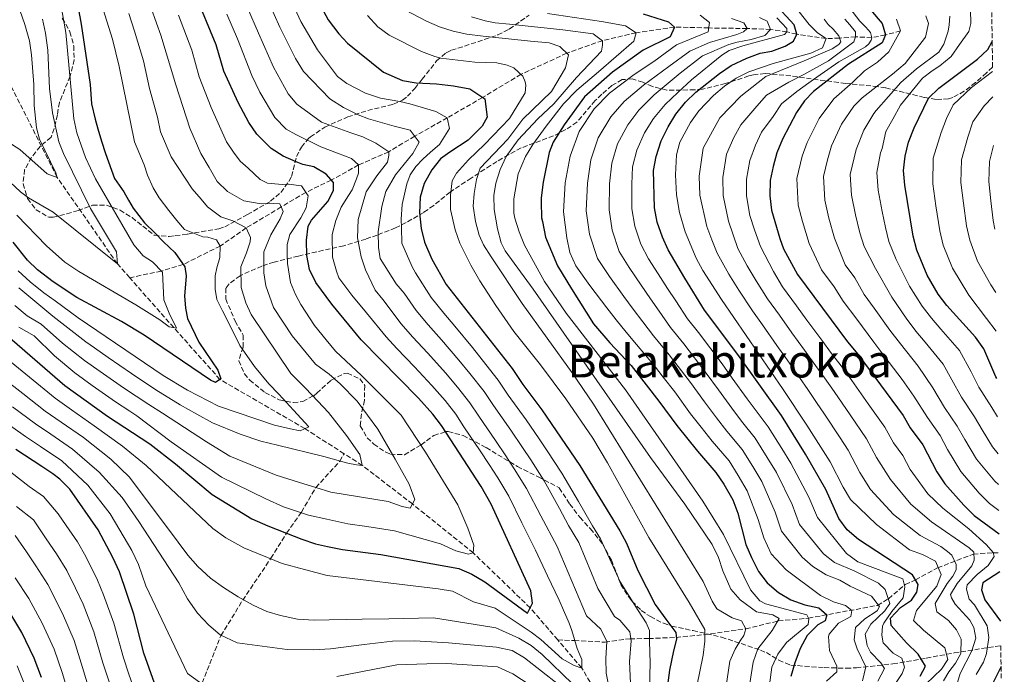
# Model space of a CAD drawing. Units: metres. Extents: x 593109 to 596528, y 4779964 to 4782325.
# Drawn here: x 596175 to 596521, y 4780613 to 4780843 of the extents above; entities that cross this region are included whole.
import ezdxf
from ezdxf.enums import TextEntityAlignment as Align

# ---------------------------------------------------------------- set-up
doc = ezdxf.new("R2010")
doc.units = ezdxf.units.M
doc.header["$MEASUREMENT"] = 0
doc.linetypes.add('DGN Style 3', pattern=[2.435891, 1.739922, -0.695969])
for name, color, linetype, lineweight in [('Barranco lineal', 142, 'DGN Style 3', 13), ('Curva de nivel directora', 30, 'Continuous', 30), ('Curva de nivel intermedia', 30, 'Continuous', 0), ('Texto de Área (paraje) menor', 7, 'Continuous', 0), ('Zona arbolada', 92, 'DGN Style 3', 0)]:
    doc.layers.add(name, color=color, linetype=linetype, lineweight=lineweight)
doc.styles.add('Style-Arial', font='arial.ttf')

msp = doc.modelspace()

# ---------------------------------------------------------------- linework, layer by layer
at = {"layer": 'Barranco lineal', "color": 142, "linetype": 'DGN Style 3', "lineweight": 13}
for points in [[(596213.21, 4780752.42, 416.09), (596208.89, 4780757.32, 415), (596187.72, 4780787.68, 410), (596171.68, 4780819.43, 405), (596158.85, 4780848.13, 401.01), (596153.61, 4780860.98, 400), (596127.55, 4780871.56, 395), (596091.36, 4780883.85, 390), (596061.36, 4780902.26, 385), (596024.81, 4780915.01, 380), (595999.8, 4780913.88, 375.39), (595997.69, 4780913.79, 375), (595968.13, 4780894.93, 370), (595937.68, 4780856.61, 365.35)], [(596484.16, 4780839.16, 555), (596478.78, 4780837.72, 550), (596474.01, 4780836.78, 545), (596468.34, 4780837.09, 540), (596462.69, 4780836.61, 535), (596457.96, 4780836.46, 530), (596447.62, 4780837.99, 525), (596444.21, 4780838.83, 520), (596438.47, 4780839.66, 515), (596430.24, 4780840, 510), (596416.73, 4780840.18, 505), (596404.7, 4780840.52, 500), (596391.2, 4780838.53, 495), (596379.35, 4780835.72, 490), (596366.83, 4780831.31, 485), (596350.74, 4780823.9, 480), (596337.24, 4780815.8, 475), (596324.84, 4780808.59, 470), (596313.37, 4780802.18, 465), (596304.28, 4780796.71, 460), (596293.65, 4780792.04, 455), (596284.03, 4780786.73, 450), (596275.12, 4780782.4, 445), (596266.48, 4780777.29, 440), (596254.14, 4780769.92, 435), (596245.02, 4780763.56, 430), (596232, 4780757.07, 425), (596224.37, 4780754.75, 420), (596213.21, 4780752.42, 416.09)], [(596288.53, 4780690.58, 433.41), (596274.75, 4780699.41, 430), (596244.93, 4780716.65, 425), (596228.7, 4780734.87, 420), (596213.21, 4780752.42, 416.09)], [(596238.68, 4780609.98, 470), (596245.24, 4780626.61, 465), (596252.93, 4780639.07, 460), (596262.81, 4780653.81, 455), (596268.35, 4780662.6, 450), (596273.59, 4780670.05, 445), (596278.63, 4780678.71, 440), (596287.1, 4780687.96, 434.89), (596288.53, 4780690.58, 433.41)], [(596363.64, 4780625.13, 452.66), (596353.97, 4780636.42, 450), (596333.98, 4780655.68, 445), (596312.58, 4780672.9, 440), (596294.96, 4780686.47, 435), (596288.53, 4780690.58, 433.41)], [(596363.64, 4780625.13, 452.66), (596369.42, 4780624.89, 455.4), (596380.27, 4780624.33, 459.5), (596389, 4780625.54, 464.97), (596395.59, 4780625.6, 470.2), (596405.21, 4780626.01, 474.76), (596414.93, 4780626.95, 480.23), (596429.68, 4780629.01, 485), (596441.19, 4780631.79, 490), (596451.72, 4780632.77, 495), (596476.03, 4780637.27, 510.12), (596479.84, 4780639.61, 515.36), (596485.76, 4780644.56, 520.6), (596489.4, 4780646.21, 525.73), (596497.14, 4780650.43, 529.94), (596509.72, 4780655.31, 540), (596516.66, 4780655.74, 545), (596518.89, 4780655.69, 547.28)], [(596420.89, 4780488.78, 497.51), (596420.2, 4780495.08, 495), (596417.02, 4780505.32, 490), (596414.12, 4780518.46, 485), (596408.29, 4780535.26, 480), (596403.64, 4780549.99, 475), (596396.58, 4780565.33, 470), (596392.37, 4780578.36, 465), (596386.1, 4780591.4, 460), (596372.11, 4780615.24, 455), (596363.64, 4780625.13, 452.66)]]:
    msp.add_polyline3d(points, dxfattribs=at)
at = {"layer": 'Curva de nivel directora', "color": 30, "linetype": 'Continuous', "lineweight": 30, "flags": 128}
for points, elevation in [([(596274.81, 4780858.38), (596282.96, 4780843.04), (596286.69, 4780838.1), (596289.8, 4780834.9), (596302.41, 4780824.65), (596309.07, 4780821.7), (596313.87, 4780820.87), (596321.05, 4780820.55), (596326.99, 4780819.86), (596332.71, 4780818.83), (596338.01, 4780815.28), (596338.81, 4780808.8), (596337.05, 4780805.69), (596335.6, 4780804.19), (596332.13, 4780800.71), (596325.74, 4780796.55), (596322.44, 4780794.24), (596319.38, 4780790.29), (596316.67, 4780785.48), (596315.24, 4780780.69), (596315.04, 4780775.21), (596315.6, 4780769.74), (596316.77, 4780764.88), (596319.44, 4780758.88), (596324.39, 4780750.08), (596347.67, 4780720.47), (596351.39, 4780714.9), (596358.01, 4780706.04), (596371.36, 4780686.47), (596385.45, 4780663.49), (596387.83, 4780659.09), (596388.65, 4780657.19), (596391.78, 4780649.56), (596397.92, 4780637.6), (596401.66, 4780632.43), (596405.16, 4780627.71), (596405.43, 4780625.44), (596404.37, 4780621.32), (596402.9, 4780614.46)], 475), ([(596464.64, 4780857.16), (596477.68, 4780841.8), (596478.78, 4780837.72), (596477.7, 4780834.96), (596465.87, 4780827.45), (596453.56, 4780817.89), (596450.39, 4780814.64), (596447.6, 4780810.48), (596442.66, 4780801.15), (596440.7, 4780796.35), (596439.31, 4780791.54), (596438.32, 4780786.63), (596438.13, 4780781.15), (596438.8, 4780776.15), (596441.66, 4780766.17), (596443.03, 4780762.56), (596447.92, 4780753.49), (596465.51, 4780729.93), (596469.12, 4780725.56), (596485.01, 4780703.98), (596487.54, 4780699.66), (596491.92, 4780693.63), (596496.88, 4780684.15), (596499.68, 4780680), (596506.33, 4780672.48), (596510.02, 4780668.87), (596518.79, 4780662.42)], 550), ([(596161.25, 4780739.76), (596190.42, 4780714.55), (596205.37, 4780703.8), (596220.27, 4780694.08), (596229.28, 4780687.06), (596242.24, 4780676.25), (596256.18, 4780667.73), (596261.81, 4780665.22), (596268.35, 4780662.6), (596273.74, 4780660.54), (596278.56, 4780658.92), (596282.68, 4780657.97), (596288.05, 4780656.93), (596301.42, 4780655.15), (596328.85, 4780650.19), (596333.44, 4780648.2), (596338.05, 4780645.55), (596353.01, 4780634.53), (596354.77, 4780638.02), (596354.14, 4780642.38), (596340.23, 4780672.88), (596336.75, 4780678.99), (596322.82, 4780700.5), (596319.78, 4780704.46), (596314.71, 4780710.14), (596294.55, 4780730.6), (596284.3, 4780743.17), (596278.61, 4780750.73), (596276.4, 4780755.3), (596275.49, 4780760.27), (596275.32, 4780765.57), (596275.96, 4780770.53), (596277.1, 4780772.61), (596282.9, 4780779.23), (596284.84, 4780783.09), (596284.79, 4780785.83), (596282.28, 4780788.81), (596277.94, 4780791.35), (596274.1, 4780792.19), (596271.71, 4780793.09), (596267.15, 4780795.08), (596262.88, 4780797.82), (596257.85, 4780802.85), (596255.05, 4780806.97), (596251.33, 4780814.01), (596246.33, 4780825.03), (596243.61, 4780834.28), (596236.17, 4780852.19)], 450), ([(596195.05, 4780847.24), (596196.13, 4780841.51), (596199.26, 4780820.38), (596199.84, 4780813.55), (596201.08, 4780808.11), (596202.05, 4780804.71), (596203.27, 4780800.4), (596204.72, 4780796.1), (596207.84, 4780787.27), (596211.12, 4780782.55), (596212.77, 4780779.62), (596214.41, 4780776.91), (596218.38, 4780771.74), (596222.09, 4780768.17), (596225.11, 4780765.03), (596229.05, 4780761.23), (596232.56, 4780756.29), (596233.08, 4780753.11), (596232.7, 4780748.77), (596232.52, 4780746.03), (596232.83, 4780741.71), (596233.58, 4780738.08), (596237.45, 4780729.74), (596244.19, 4780719.89), (596245.2, 4780716.84), (596243.4, 4780715.54), (596241.56, 4780716.41), (596218.35, 4780732.17), (596210.38, 4780736.98), (596194.64, 4780745.47), (596186.26, 4780750.93), (596180.84, 4780755.14), (596177.26, 4780758.64), (596172.22, 4780764.9)], 425), ([(596490.97, 4780612.43), (596492.85, 4780615.89), (596490.26, 4780620.17), (596486.21, 4780624.09), (596480.85, 4780630.25), (596480.57, 4780632.75), (596484.15, 4780636.57), (596487.98, 4780639.15), (596489.86, 4780641.92), (596490.27, 4780644.66), (596488.38, 4780648.04), (596469.29, 4780660.36), (596465.38, 4780663.84), (596462.38, 4780667.84), (596457.85, 4780677.94), (596450.69, 4780690.41), (596442.24, 4780704.04), (596426.92, 4780725.4), (596415.24, 4780741.02), (596408.26, 4780752.25), (596402.5, 4780762.17), (596400.41, 4780766.72), (596398.64, 4780771.89), (596397.7, 4780776.94), (596397.25, 4780790.13), (596398.18, 4780795.04), (596399.99, 4780800.55), (596402.47, 4780805.49), (596405.19, 4780809.9), (596408.58, 4780814.1), (596412.12, 4780817.63), (596420.45, 4780824.15), (596424.59, 4780826.97), (596430.08, 4780829.62), (596434.76, 4780831.37), (596438.91, 4780832.06), (596443.6, 4780833.81), (596446.53, 4780835.58), (596447.62, 4780837.99), (596446.77, 4780841.28), (596439.56, 4780849.01)], 525), ([(596393.68, 4780845.1), (596402.61, 4780842.31), (596404.7, 4780840.52), (596403.16, 4780837.08), (596393.68, 4780832.35), (596382.89, 4780824.63), (596373.02, 4780816.02), (596365.92, 4780806.09), (596362.08, 4780800.03), (596360.69, 4780796.39), (596358.48, 4780785.99), (596357.81, 4780780.45), (596357.77, 4780779.07), (596357.99, 4780773.49), (596358.24, 4780772.13), (596359.37, 4780766.68), (596363.54, 4780756.62), (596368.48, 4780748.51), (596376.22, 4780736.25), (596381.96, 4780729.59), (596389.41, 4780721.51), (596399.21, 4780709.01), (596405.48, 4780700.43), (596412.75, 4780691.41), (596419.26, 4780684.01), (596421.99, 4780679.82), (596425.14, 4780674.32), (596426.96, 4780669.66), (596429.76, 4780658.69), (596431.72, 4780654.09), (596434.26, 4780649.2), (596437.25, 4780645.2), (596441.23, 4780641.81), (596445.61, 4780639.16), (596450.43, 4780637.42), (596455.46, 4780636.38), (596458.24, 4780633.92), (596457.59, 4780631.86), (596455.11, 4780630.45), (596451.31, 4780626.73), (596448.88, 4780622.13), (596446.93, 4780617.08), (596445.57, 4780612.27)], 500), ([(596518.02, 4780716.96), (596517.63, 4780717.58), (596513.35, 4780727.41), (596510.5, 4780731.48), (596500.41, 4780742.7), (596497.34, 4780746.64), (596493.48, 4780753.36), (596489.83, 4780762.1), (596488.55, 4780767.02), (596485.63, 4780785), (596485.19, 4780790.11), (596485.75, 4780795.08), (596486.95, 4780800.11), (596488.92, 4780805.04), (596493.95, 4780815.57), (596497.58, 4780819), (596511.13, 4780829.21), (596514.77, 4780832.6), (596516.33, 4780835.49)], 575), ([(596221.94, 4780609.89), (596218.17, 4780620.51), (596214.66, 4780634.14), (596209.57, 4780649.03), (596207.3, 4780654.09), (596202.08, 4780663.78), (596192.2, 4780678.15), (596188.63, 4780681.66), (596186.18, 4780683.51), (596182.38, 4780686.08), (596173.16, 4780692.06)], 475), ([(596518.98, 4780649.01), (596513.05, 4780645.21), (596512.57, 4780642.74), (596513.77, 4780639.23), (596519.23, 4780631.67)], 550), ([(596182.27, 4780611.97), (596179.64, 4780618.76), (596175.27, 4780627.75), (596171.11, 4780634.76)], 500), ([(596519.46, 4780615.81), (596515.27, 4780607.36), (596513.82, 4780602.58), (596513.01, 4780597.38), (596512.63, 4780591.85), (596511.75, 4780569.82), (596511.96, 4780564.47), (596513.29, 4780554.24), (596516.66, 4780544.62), (596517.88, 4780541.89), (596520.59, 4780535.81)], 550), ([(596402.9, 4780614.46), (596401.5, 4780603.95)], 475)]:
    msp.add_lwpolyline(points, dxfattribs=dict(at, elevation=elevation))
at = {"layer": 'Curva de nivel intermedia', "color": 30, "linetype": 'Continuous', "lineweight": 0, "flags": 128}
for points, elevation in [([(596200.55, 4780857.2), (596207.21, 4780836.22), (596209.5, 4780826.7), (596214.91, 4780800.19), (596218.25, 4780792.14), (596219.41, 4780788.51), (596221.5, 4780783.99), (596223.57, 4780780.48), (596226.93, 4780776.07), (596229.73, 4780772.48), (596232.43, 4780769.34), (596238.86, 4780766.82), (596240.68, 4780766.67), (596243.71, 4780765.72), (596245.02, 4780763.56), (596244.91, 4780759.55), (596243.8, 4780755.88), (596243.21, 4780753.04), (596243.3, 4780748.4), (596243.82, 4780744.76), (596245.81, 4780740.79), (596248.26, 4780736), (596251.95, 4780728.6), (596257.1, 4780721.22), (596262.14, 4780715.12), (596265.67, 4780711.45), (596270.78, 4780705.89), (596276.18, 4780700.07), (596273.1, 4780698.64), (596269.72, 4780699.31), (596264.14, 4780700.57)], 430), ([(596172.82, 4780851.61), (596176.36, 4780841.36), (596177.95, 4780835.69), (596178.7, 4780830.75), (596179.49, 4780820.34), (596179.62, 4780812.94), (596180.45, 4780805.09), (596181.55, 4780801.13), (596187.24, 4780789.27), (596187.72, 4780787.68), (596184.17, 4780788.87), (596174.55, 4780797.47), (596166.1, 4780802.85), (596165.1, 4780803.78), (596158.89, 4780811.63), (596150.13, 4780824.81), (596143.6, 4780832.78), (596139.08, 4780836.91), (596134.94, 4780839.8), (596130.57, 4780842.21), (596126.19, 4780843.96)], 410), ([(596269.27, 4780851.48), (596273.37, 4780842.49), (596279.18, 4780832.47), (596286.3, 4780823.14), (596289.53, 4780820.7), (596296.09, 4780817.29), (596301.36, 4780815.56), (596308.1, 4780814.32), (596311.65, 4780813.47), (596320.81, 4780810.79), (596324.84, 4780808.59), (596325.59, 4780804.84), (596322.05, 4780799.2), (596318.91, 4780796.52), (596316.22, 4780794.08), (596313.76, 4780791.53), (596311.77, 4780788.53), (596310.57, 4780785.43), (596309, 4780778.11), (596308.64, 4780772.98), (596308.7, 4780769.9), (596308.91, 4780764.55), (596312.48, 4780756.25), (596313.68, 4780754.18), (596319.12, 4780745.47), (596323.62, 4780739.94), (596327.49, 4780735.37), (596333.66, 4780727.84), (596337.14, 4780723.55), (596342.7, 4780716.47), (596346.22, 4780711.18), (596352.6, 4780702.42), (596357.07, 4780695.83), (596359.93, 4780691.58), (596365.13, 4780683.75), (596370.97, 4780673.78), (596375.92, 4780665.26), (596378.66, 4780660.64), (596385.53, 4780645.55), (596391.87, 4780635.42), (596394.69, 4780631.14), (596395.87, 4780628.43), (596395.94, 4780624.78), (596396.02, 4780620.69), (596396.08, 4780617.04), (596395.59, 4780594.7)], 470), ([(596220.63, 4780847.54), (596222.65, 4780841.89), (596224.11, 4780837.64), (596229.44, 4780820.24), (596234.37, 4780805.02), (596238.18, 4780796.07), (596241.09, 4780791.11), (596244.01, 4780786.24), (596247.54, 4780782.66), (596253.34, 4780779.49), (596259.37, 4780778.42), (596263.66, 4780778.49), (596266.03, 4780778.36), (596267.17, 4780775.64), (596266.12, 4780773.16), (596262.76, 4780767.54), (596260.41, 4780761.57), (596260.37, 4780754.19), (596261, 4780749.56), (596263.78, 4780741.95), (596270.35, 4780731.96), (596278.55, 4780722.08), (596283.35, 4780718.53), (596287.15, 4780715.13), (596293.19, 4780709.05), (596300.39, 4780699.25), (596306.51, 4780688.7), (596311.41, 4780679.86), (596313.42, 4780674.42), (596311.75, 4780671.39), (596309, 4780671.97), (596304.05, 4780673.8), (596283.9, 4780677.1), (596278.63, 4780678.71), (596272.9, 4780680.43), (596264.65, 4780683.01), (596248.35, 4780689.66), (596240.17, 4780694.75), (596224.72, 4780704.83), (596219.92, 4780707.86), (596211.03, 4780713.75), (596202.83, 4780719.47), (596197.34, 4780723.33), (596189.54, 4780729.44), (596182.08, 4780736.06), (596177.21, 4780739.07), (596172.88, 4780742.63)], 440), ([(596382.44, 4780604.55), (596380.68, 4780613.41), (596380.59, 4780618.64), (596380.93, 4780624.57), (596378.8, 4780628.86), (596373.7, 4780633.55), (596363.46, 4780657.97), (596357.67, 4780668.78), (596352.68, 4780678.31), (596348.34, 4780685.28), (596345.38, 4780689.77), (596341.79, 4780695.16), (596335.88, 4780703.74), (596332.76, 4780708.48), (596328.46, 4780714.01), (596324.18, 4780718.99), (596318.04, 4780725.86), (596312.59, 4780731.7), (596308.59, 4780736.25), (596302.15, 4780744.8), (596299.49, 4780748.06), (596296.05, 4780755.2), (596294.6, 4780759.73), (596293.22, 4780766.43), (596293.55, 4780772.93), (596296.34, 4780782.55), (596300.11, 4780788.2), (596303.78, 4780793.05), (596304.31, 4780795.34), (596304.28, 4780796.71), (596299.67, 4780799.7), (596295.19, 4780801.89), (596290.94, 4780803.3), (596280.62, 4780807.09), (596271.96, 4780813.43), (596268.88, 4780817.04), (596263.79, 4780826.47), (596258.49, 4780838.39), (596254.64, 4780847.21)], 460), ([(596389.75, 4780597.01), (596388.92, 4780617.49), (596389.47, 4780624.79), (596388.95, 4780627.97), (596385.46, 4780632.01), (596383.61, 4780633.34), (596377.74, 4780643.25), (596371.06, 4780659.31), (596367.44, 4780665.33), (596364.32, 4780671.28), (596358.91, 4780681.03), (596354.14, 4780688.43), (596351.22, 4780692.8), (596347.2, 4780698.79), (596341.05, 4780707.46), (596337.73, 4780712.48), (596332.8, 4780718.78), (596328.92, 4780723.41), (596322.77, 4780730.61), (596318.1, 4780735.82), (596313.86, 4780740.86), (596309.62, 4780747.01), (596306.89, 4780750.3), (596301.26, 4780759.2), (596300.62, 4780763.06), (596300.52, 4780768.53), (596301.83, 4780777.44), (596303.22, 4780782.7), (596306.64, 4780788.58), (596312.77, 4780796.09), (596314.97, 4780800.01), (596311.82, 4780804.28), (596306.21, 4780805.66), (596297.16, 4780808.22), (596293.49, 4780809.64), (596288.32, 4780812.27), (596283.59, 4780815.26), (596274.3, 4780824.89), (596271.48, 4780829.47), (596265.93, 4780840.44), (596261.95, 4780849.35)], 465), ([(596463.97, 4780850.26), (596469.8, 4780842.63), (596471.89, 4780840.5), (596473.52, 4780838.59), (596474.01, 4780836.78), (596473.8, 4780835.86), (596473.03, 4780834.6), (596471.79, 4780833.55), (596462.44, 4780828.25), (596454.73, 4780822.85), (596451.87, 4780820.86), (596447.64, 4780817.91), (596442.29, 4780813.51), (596439.32, 4780809.11), (596435.31, 4780803.62), (596433.12, 4780799.01), (596431.14, 4780793.66), (596430.01, 4780787.11), (596429.96, 4780781.23), (596431.2, 4780774.25), (596432.8, 4780769.22), (596434.92, 4780763.36), (596439.46, 4780754.62), (596442.66, 4780749.26), (596447.58, 4780742.58), (596451.24, 4780737.51), (596456.43, 4780730.47), (596459.86, 4780725.74), (596463.26, 4780721.41), (596466.97, 4780716.26), (596472.77, 4780708.12), (596478.59, 4780699.91), (596481.63, 4780694.44), (596484.92, 4780689.91), (596487.55, 4780685.06), (596493.68, 4780676.42), (596499, 4780671.42), (596508.14, 4780664.18)], 545), ([(596171.54, 4780722.74), (596179.25, 4780716.39), (596186.97, 4780710.05), (596192.74, 4780705.97), (596200.71, 4780700.32), (596210.65, 4780693.16), (596219.01, 4780686.47), (596242.43, 4780664.34), (596247.05, 4780661.01), (596253.27, 4780657.48), (596266.81, 4780652.03), (596274.6, 4780649.9), (596282.61, 4780647.77), (596321.63, 4780643.12), (596326.65, 4780642.21), (596334.01, 4780638.5), (596341.6, 4780636.28), (596354.33, 4780627.9), (596357.76, 4780625.23), (596365.21, 4780618.53), (596369.36, 4780616.1), (596372.11, 4780615.24), (596372.06, 4780618.2), (596371.1, 4780620.69), (596370.43, 4780622.11), (596368.57, 4780628.48), (596367.65, 4780630.97), (596365.64, 4780635.6), (596364.12, 4780639.13), (596360.06, 4780647.63), (596355.85, 4780656.63), (596351.03, 4780666.28), (596346.46, 4780675.6), (596342.55, 4780682.13), (596339.53, 4780686.74), (596336.38, 4780691.53), (596330.7, 4780700.02), (596327.79, 4780704.49), (596324.12, 4780709.24), (596319.45, 4780714.57), (596313.32, 4780721.1), (596307.08, 4780727.59), (596303.33, 4780731.64), (596296.38, 4780740.11), (596291.33, 4780746.31), (596286.75, 4780752.38), (596285.91, 4780754.76), (596284.45, 4780759.63), (596284.42, 4780767.61), (596285.69, 4780772.53), (596287.54, 4780777.23), (596290.09, 4780781.27), (596291.42, 4780783.34), (596292.94, 4780787.13), (596293.59, 4780789.19), (596293.65, 4780792.04), (596291.22, 4780794.27), (596286.28, 4780796.23), (596280.43, 4780798.4), (596271.58, 4780802.8), (596268.22, 4780804.68), (596264.2, 4780808.71), (596258.99, 4780817.63), (596256.09, 4780823.48), (596251.05, 4780836.33), (596247.32, 4780845.08)], 455), ([(596212.86, 4780845.22), (596214.93, 4780839.05), (596218.03, 4780828.59), (596220.21, 4780818.93), (596222.96, 4780808.83), (596224.01, 4780803.64), (596227.8, 4780794.95), (596235.2, 4780783.61), (596238.28, 4780780.02), (596240.61, 4780777.33), (596245.23, 4780773.77), (596249.45, 4780772.39), (596254.14, 4780769.92), (596255.66, 4780766.58), (596255.51, 4780765.03), (596254.21, 4780761.17), (596252.3, 4780756.22), (596252.43, 4780748.93), (596253.99, 4780743.58), (596255.89, 4780739.51), (596269.85, 4780718.81), (596274.96, 4780713.62), (596279.32, 4780709.05), (596283.04, 4780705.02), (596289.39, 4780696.94), (596294.07, 4780690.28), (596294.96, 4780686.47), (596292.95, 4780686.7), (596289.84, 4780687.28), (596287.28, 4780687.96), (596281.41, 4780689.59), (596265.12, 4780693.56), (596259.26, 4780694.96), (596252.03, 4780697.42), (596242.28, 4780701.44), (596236.86, 4780704.52), (596230.95, 4780707.72), (596222.45, 4780712.98), (596213.86, 4780718.73), (596205.62, 4780724.39), (596200.8, 4780727.72), (596197.82, 4780729.88), (596186.25, 4780738.89), (596174.22, 4780748.92)], 435), ([(596230.37, 4780844.73), (596235.08, 4780832.38), (596237.62, 4780823), (596241.87, 4780812.28), (596247.29, 4780800.17), (596249.64, 4780796.57), (596252.06, 4780793.33), (596254.84, 4780790.92), (596259.11, 4780786.9), (596261.68, 4780785.67), (596266.8, 4780785.22), (596269.07, 4780785.26), (596273.64, 4780784.71), (596275.89, 4780781.19), (596275.24, 4780776.99), (596273.3, 4780773.49), (596269.49, 4780767.59), (596268.55, 4780764.11), (596268.52, 4780760.92), (596268.68, 4780757.46), (596269.71, 4780750.73), (596271.52, 4780746.57), (596273.41, 4780742.96), (596278.19, 4780735.67), (596282.3, 4780730.55), (596285.56, 4780726.6), (596294.65, 4780718.11), (596308.58, 4780704.06), (596317.2, 4780691.09), (596328.48, 4780672.62), (596332, 4780664.39), (596334.12, 4780658.42), (596333.98, 4780655.68), (596332.26, 4780655.28), (596327.86, 4780656.39), (596322.44, 4780658.84), (596306.22, 4780663.52), (596296.51, 4780664.93), (596289.89, 4780665.95), (596282.45, 4780667.52), (596276.05, 4780669), (596267.22, 4780671.91), (596261.02, 4780674.65), (596245.5, 4780682.33), (596227.84, 4780694.77), (596215.73, 4780703.83), (596213.22, 4780705.48), (596208.2, 4780708.78), (596200.04, 4780714.55), (596193.88, 4780718.94), (596186.77, 4780725.01), (596179.59, 4780731.94), (596174.29, 4780735.04)], 445), ([(596217.94, 4780760.14), (596214.69, 4780763.94), (596201.16, 4780787.16), (596197.66, 4780794.65), (596194.63, 4780803.32), (596193.6, 4780808.21), (596190.79, 4780838.63), (596189.38, 4780846.46)], 420), ([(596296.81, 4780844.53), (596300.44, 4780840.64), (596304.43, 4780837.65), (596315.77, 4780831.88), (596320.43, 4780830.11), (596322.6, 4780829.59), (596334.47, 4780828.22), (596342.22, 4780827.9), (596345.88, 4780827.06), (596348.18, 4780826.19), (596351.42, 4780823.29), (596352.14, 4780821.25), (596352.39, 4780820.12), (596352.22, 4780817.38), (596346.68, 4780808.39), (596337.91, 4780799.18), (596332.3, 4780793.82), (596328.07, 4780789.2), (596326.5, 4780786.44), (596325.91, 4780781.47), (596325.96, 4780776.42), (596327.56, 4780769.27), (596329.29, 4780764.59), (596333.14, 4780756.79), (596336.26, 4780751.31), (596341.83, 4780742.62), (596348.21, 4780733.53), (596357.54, 4780721.85), (596366.54, 4780709.84), (596376.02, 4780695.99), (596381.16, 4780687.41), (596395.69, 4780661.16), (596409.89, 4780638.29), (596415.3, 4780628.82), (596415.38, 4780624.72), (596414.8, 4780619.75), (596411.44, 4780603.69)], 480), ([(596310.11, 4780846.49), (596317.47, 4780842.57), (596322.14, 4780840.64), (596326.88, 4780839.1), (596331.71, 4780837.98), (596337.41, 4780837.3), (596354.07, 4780835.56), (596360.69, 4780835), (596364.36, 4780833.7), (596367.38, 4780830.79), (596366.32, 4780826.21), (596361.46, 4780817.92)], 485), ([(596333.32, 4780844.13), (596338.09, 4780842.7), (596341.69, 4780841.98), (596346.67, 4780841.5), (596365.39, 4780839.56)], 490), ([(596360.09, 4780845.25), (596379.05, 4780842.41), (596387.51, 4780840.97), (596391.2, 4780838.53), (596390.34, 4780835.55), (596377.99, 4780824.75), (596370.31, 4780818.32), (596365.71, 4780813.55), (596359.54, 4780805.71), (596354.89, 4780799.28), (596352.29, 4780795.02), (596349.74, 4780788.9), (596348.18, 4780780.14), (596348.17, 4780775.13), (596348.53, 4780773.31), (596350.05, 4780768.52), (596351.93, 4780763.91), (596359, 4780751.03), (596366.65, 4780739.96), (596387.47, 4780712.97), (596414.64, 4780673.89), (596421.9, 4780662.12), (596431.37, 4780642.7), (596434.68, 4780638.81), (596436.7, 4780637.78), (596451.13, 4780633.95), (596451.84, 4780632.59)], 495), ([(596458.14, 4780610.64), (596461.73, 4780613.9), (596461.69, 4780615.87), (596459.18, 4780621.39), (596458.76, 4780626.37), (596459, 4780627.17), (596462.33, 4780631), (596466.61, 4780633.35), (596467.03, 4780635.41), (596464.72, 4780637.19), (596460.59, 4780638.48), (596456, 4780640.68), (596443.98, 4780649.8), (596438.64, 4780655.4), (596436.05, 4780661.04), (596434.12, 4780667.44), (596430.25, 4780677.54), (596427.09, 4780682.96), (596423.86, 4780688.02), (596417.91, 4780694.96), (596414.03, 4780699.87), (596410.35, 4780704.61), (596404.75, 4780712.29), (596400.71, 4780717.51), (596397.64, 4780721.46), (596391.32, 4780728.93), (596387.74, 4780733.27), (596384.16, 4780737.67), (596380.91, 4780741.82), (596374.89, 4780749.74), (596370.04, 4780756.61), (596367.92, 4780761.23), (596366.87, 4780766.4), (596365.67, 4780775.52), (596366.27, 4780785.82), (596368, 4780795.14), (596371.14, 4780803.83), (596376.48, 4780811.77), (596381.81, 4780817.22), (596390, 4780823.52), (596392.3, 4780824.96), (596397.37, 4780828.42), (596405.36, 4780834.26), (596416.56, 4780838.86), (596416.96, 4780842.06), (596413.72, 4780844.73)], 505), ([(596476.16, 4780610.68), (596478.5, 4780615.03), (596477.16, 4780617.02), (596473.61, 4780620.86), (596472.43, 4780623.12), (596471.67, 4780627.2), (596473.66, 4780630.66), (596478.58, 4780635.3), (596480.33, 4780637.94), (596478.67, 4780642.82), (596476.35, 4780645.06), (596468.07, 4780649.24), (596460.91, 4780652.38), (596457.02, 4780655.41), (596448.63, 4780665.74), (596445.99, 4780672.69), (596440.47, 4780683.97), (596437.3, 4780689.25), (596433.05, 4780696.03), (596428.24, 4780702.05), (596424.84, 4780706.54), (596420.09, 4780712.97), (596415.84, 4780718.84), (596407.94, 4780729.24), (596403.28, 4780734.97), (596399.32, 4780740.64), (596396.21, 4780744.96), (596392.96, 4780749.83), (596388.69, 4780755.96), (596385.23, 4780761.66), (596382.76, 4780769.15), (596381.69, 4780776.23), (596381.84, 4780785.47), (596382.62, 4780792.63), (596384.66, 4780799.44), (596388.24, 4780806.16), (596392.14, 4780811.36), (596397.59, 4780816.71), (596406.7, 4780824.31), (596414.55, 4780830.36), (596423.76, 4780834.38), (596426.68, 4780835.25), (596431.59, 4780836.08), (596436.46, 4780837.58), (596438.47, 4780839.66), (596437.28, 4780842.6), (596434.52, 4780843.92)], 515), ([(596478.43, 4780604.04), (596484.64, 4780613.27), (596485.51, 4780615.57), (596484.54, 4780618.74), (596481.55, 4780620.51), (596478.06, 4780624.09), (596477.56, 4780626.81), (596477.73, 4780630), (596478.2, 4780630.99), (596481.05, 4780635.08), (596485.06, 4780639.94), (596485.67, 4780643.82), (596484.94, 4780646.54), (596469.11, 4780652.62), (596465.18, 4780655.52), (596454.92, 4780668.09), (596451.92, 4780675.31), (596445.58, 4780687.19), (596442.4, 4780692.39), (596437.64, 4780700.03), (596433.41, 4780705.6), (596430.25, 4780709.87), (596424.96, 4780717.15), (596421.38, 4780722.12), (596413.08, 4780733.13), (596409.26, 4780738), (596405.11, 4780744.32), (596402.23, 4780748.6), (596398.98, 4780753.84), (596395.59, 4780759.06), (596392.82, 4780764.19), (596390.7, 4780770.52), (596389.69, 4780776.58), (596389.63, 4780785.3), (596389.94, 4780791.38), (596391.42, 4780797.24), (596394.11, 4780803.35), (596397.3, 4780808.42), (596401.39, 4780813.3), (596405.81, 4780817.54), (596410.68, 4780821.96), (596421.35, 4780830.66), (596423.89, 4780832.27), (596428.64, 4780833.96), (596443.32, 4780837.9), (596444.21, 4780838.83), (596444.19, 4780839.97), (596440.7, 4780843.78)], 520), ([(596414.69, 4780754.93), (596412.31, 4780759.32), (596408.41, 4780768.56), (596406.46, 4780775.36), (596405.43, 4780781.49), (596405.08, 4780788.55), (596405.4, 4780795.62), (596406.61, 4780800.03), (596410.36, 4780807.01), (596413.26, 4780811.03), (596418.44, 4780816.42), (596422.28, 4780819.74), (596426.36, 4780822.59), (596430.84, 4780824.79), (596439.41, 4780827.73), (596452.59, 4780831.35), (596456.65, 4780833.24), (596457.96, 4780836.46), (596454.96, 4780838.45), (596451.95, 4780841.36), (596448.45, 4780845.85)], 530), ([(596493, 4780844.5), (596493.96, 4780841.78), (596492.91, 4780836.98), (596485.79, 4780827.73), (596481.3, 4780824.01), (596470.69, 4780815.68), (596467.7, 4780812.75), (596463.34, 4780806.33), (596459.9, 4780798.72), (596458.5, 4780793.85), (596457.07, 4780788.03), (596457.53, 4780779.69), (596458.95, 4780773.34), (596460.92, 4780766.31), (596464.69, 4780756.94), (596468.06, 4780752.42), (596471.31, 4780746.51), (596474.9, 4780741.71), (596480.41, 4780733.99), (596484.06, 4780729.13), (596490.31, 4780721.3), (596495.48, 4780713.67), (596499.57, 4780706.83), (596504.07, 4780700.23), (596506.71, 4780695.51), (596510.85, 4780688.67), (596517.25, 4780680.97), (596518.54, 4780679.8)], 560), ([(596501.42, 4780844.3), (596501.25, 4780841.33), (596500.83, 4780839.05), (596499.32, 4780834.46), (596497.55, 4780831.7), (596489.69, 4780825.86), (596484.23, 4780821.08), (596475.6, 4780811.13), (596474.78, 4780810.18), (596471.21, 4780804.26), (596468.51, 4780797.51), (596466.44, 4780788.72), (596466.89, 4780781.46), (596468.28, 4780774.52), (596469.86, 4780768.19), (596471.35, 4780763.37), (596475.32, 4780755.64), (596481.1, 4780745.59), (596486.05, 4780738.21), (596489.51, 4780733.65), (596492.73, 4780729.77), (596499.12, 4780722.09), (596502.2, 4780716.5), (596505.59, 4780710.41), (596510.14, 4780703.54), (596512.79, 4780698.98), (596516.43, 4780693.01), (596518.39, 4780690.57)], 565), ([(596508.72, 4780846.51), (596508.81, 4780841.72), (596508.18, 4780838.98), (596504.85, 4780834.36), (596501.96, 4780830.21), (596497.92, 4780826.94), (596495.22, 4780825.07), (596491.85, 4780822.5), (596484.05, 4780813.02), (596481.41, 4780808.18), (596478.98, 4780803.81), (596477.63, 4780797.81), (596477.13, 4780796.3), (596475.82, 4780789.42), (596476.26, 4780783.23), (596477.61, 4780775.7), (596478.8, 4780770.07), (596479.95, 4780765.19), (596482.57, 4780758.87), (596487.29, 4780749.47), (596491.69, 4780742.42), (596494.96, 4780738.17), (596498.27, 4780734.35), (596504.81, 4780726.79), (596508.91, 4780719.33), (596511.61, 4780713.99), (596516.21, 4780706.84), (596518.21, 4780703.53)], 570), ([(596182.58, 4780843.3), (596183.67, 4780838.42), (596184.44, 4780832.43), (596185.08, 4780818.97), (596186.04, 4780810.33), (596188.35, 4780800.15), (596189.95, 4780796.05), (596199.47, 4780776.76), (596208.58, 4780761.53), (596208.89, 4780757.32), (596186.34, 4780775.47), (596177.67, 4780780.5), (596174.82, 4780782.55), (596171.22, 4780786.03)], 415), ([(596470.77, 4780610.77), (596471.93, 4780615.63), (596468.85, 4780621.95), (596467.88, 4780625.13), (596468.25, 4780629.46), (596471.62, 4780632.49), (596475.89, 4780635.3), (596476.77, 4780636.91), (596473.97, 4780640.5), (596466.39, 4780644.01), (596462.75, 4780646.09), (596458.01, 4780648.01), (596453.34, 4780650.89), (596449.57, 4780654.18), (596442.34, 4780663.39), (596440.06, 4780670.07), (596435.36, 4780680.76), (596432.2, 4780686.11), (596428.45, 4780692.02), (596423.08, 4780698.5), (596419.43, 4780703.21), (596415.22, 4780708.79), (596410.3, 4780715.56), (596402.79, 4780725.35), (596397.3, 4780731.95), (596393.53, 4780736.95), (596390.19, 4780741.31), (596386.93, 4780745.83), (596381.79, 4780752.85), (596377.63, 4780759.13), (596374.81, 4780767.77), (596373.68, 4780775.87), (596374.05, 4780785.65), (596375.31, 4780793.89), (596377.9, 4780801.63), (596382.36, 4780808.96), (596386.98, 4780814.29), (596393.8, 4780820.12), (596402.72, 4780826.65), (596410.08, 4780832.09), (596417.03, 4780835.09), (596426.63, 4780837.88), (596428.89, 4780838.83), (596430.24, 4780840), (596429.06, 4780842.03), (596424.71, 4780843.54)], 510), ([(596457.3, 4780843.25), (596458.7, 4780841.45), (596460.44, 4780839.77), (596462.42, 4780837.42), (596463.14, 4780835.26), (596462.48, 4780834.34), (596460.11, 4780832.82), (596450.28, 4780828.65), (596436.82, 4780823.16), (596434.13, 4780821.06), (596427.96, 4780816.2), (596420.61, 4780808.56), (596414.79, 4780797.91), (596413.39, 4780788.07), (596413.61, 4780781.41), (596416, 4780770.46), (596417.83, 4780765.71), (596419.65, 4780761.03), (596423.81, 4780753.68), (596427.3, 4780748.09), (596432.13, 4780740.8), (596435.66, 4780735.82), (596440.65, 4780728.63), (596444.26, 4780723.54), (596448.57, 4780717.34), (596451.53, 4780713.12), (596454.59, 4780708.61), (596457.4, 4780704.47), (596462.89, 4780696.12), (596465.76, 4780691.77), (596469.82, 4780684), (596473.53, 4780678.03), (596481.69, 4780669.26), (596490.98, 4780661.8), (596498.34, 4780657.95), (596500.65, 4780656.17)], 535), ([(596464.58, 4780843.28), (596466.33, 4780841.27), (596468.31, 4780838.8), (596468.34, 4780837.09), (596467.69, 4780835.37), (596458.82, 4780828.6), (596450.19, 4780823.83), (596444.9, 4780821.18), (596436.98, 4780816.54), (596433.64, 4780812.66), (596427.96, 4780806.09), (596425.53, 4780801.68), (596422.96, 4780795.78), (596421.7, 4780787.59), (596421.78, 4780781.32), (596423.6, 4780772.35), (596425.32, 4780767.46), (596426.99, 4780762.74), (596430.22, 4780756.64), (596433.38, 4780751.36), (596437.4, 4780745.03), (596441.62, 4780739.2), (596445.94, 4780733.07), (596450.35, 4780727), (596454.21, 4780721.54), (596457.39, 4780717.26), (596460.78, 4780712.43), (596466.46, 4780704.21), (596472.17, 4780695.84), (596475.73, 4780689.22), (596480.54, 4780681.55), (596487.69, 4780672.84), (596494.99, 4780666.61), (596508.26, 4780657.52), (596509.88, 4780655.95), (596510.05, 4780653.11), (596509.17, 4780651.15), (596504.05, 4780644.91), (596501.73, 4780641.11), (596501.98, 4780639.86), (596503.27, 4780637.72), (596508.5, 4780632.12)], 540), ([(596518.68, 4780670.66), (596515.44, 4780673.03), (596511.79, 4780676.72), (596505.26, 4780684.34), (596500.64, 4780692.04), (596498, 4780696.93), (596493.56, 4780703.25), (596488.76, 4780710.84), (596484.7, 4780716.66), (596478.6, 4780724.6), (596474.76, 4780729.77), (596468.71, 4780737.82), (596463.92, 4780744.23), (596460.8, 4780749.19), (596456.3, 4780755.21), (596451.98, 4780764.43), (596449.61, 4780772.16), (596448.16, 4780777.92), (596447.69, 4780787.33), (596449.6, 4780795.1), (596451.28, 4780799.94), (596455.47, 4780808.41), (596460.63, 4780815.32), (596467.38, 4780821.13), (596471.49, 4780825.08), (596476.08, 4780828.22), (596479.96, 4780831.8), (596484.16, 4780839.16), (596482.71, 4780843.24)], 555), ([(596365.39, 4780839.56), (596376.12, 4780838.17), (596379.35, 4780835.72), (596379.38, 4780834.12), (596378.97, 4780832.07), (596370.25, 4780822.79), (596362.24, 4780813.48), (596356.65, 4780808.22), (596349.77, 4780800.92), (596345.5, 4780795.01), (596343.37, 4780790.41), (596341.94, 4780785.59), (596341.21, 4780781.37), (596341.28, 4780776.36), (596342.42, 4780769.55), (596343.74, 4780764.7), (596345.22, 4780761.85), (596355.03, 4780748.36), (596396.22, 4780689.2), (596408.37, 4780672.79), (596417.91, 4780658.71), (596420.09, 4780654.13), (596421.65, 4780649.38), (596424.42, 4780643.01), (596427.75, 4780639.18), (596433.45, 4780634.97), (596439.25, 4780633.93), (596441.47, 4780632.62), (596439.04, 4780628.47), (596433.92, 4780622), (596432.29, 4780617.26), (596430.68, 4780606.84)], 490), ([(596517.78, 4780733.62), (596514.37, 4780738.1), (596508.12, 4780746.31), (596502.33, 4780755.81), (596499.13, 4780763.85), (596497.91, 4780768.84), (596496.58, 4780777.73), (596495.47, 4780785.42), (596495.63, 4780794.49), (596498.35, 4780803.44), (596500.32, 4780808.36), (596502.61, 4780813.17), (596509.1, 4780819.29), (596516.48, 4780824.85)], 580), ([(596361.46, 4780817.92), (596351.39, 4780808.17), (596346.13, 4780801.16), (596336.41, 4780790.88), (596335.12, 4780786.98), (596334.23, 4780782.02), (596333.92, 4780777.62), (596334.7, 4780772.17), (596336.07, 4780767.32), (596337.59, 4780764.02), (596340.22, 4780759.72), (596351.19, 4780743.31), (596368.77, 4780718.99), (596376.22, 4780708), (596414.73, 4780645.6), (596417.94, 4780638.71), (596419.58, 4780636.01), (596424.99, 4780632.92), (596428.2, 4780631.84), (596429.73, 4780629.02), (596429.09, 4780626.73), (596427.76, 4780624.76), (596425.99, 4780621.88), (596424.14, 4780617.63), (596422.7, 4780608.21)], 485), ([(596517.59, 4780747.22), (596515.84, 4780749.93), (596511.17, 4780758.26), (596508.44, 4780765.6), (596507.26, 4780770.66), (596506.21, 4780778.58), (596505.31, 4780785.85), (596505.51, 4780793.9), (596507.78, 4780801.84), (596509.55, 4780807.16), (596513.46, 4780812.84), (596516.61, 4780815.97)], 585), ([(596517.27, 4780769.51), (596516.62, 4780772.48), (596515.84, 4780779.42), (596515.15, 4780786.27), (596515.4, 4780793.31), (596516.85, 4780798.86)], 590), ([(596173.49, 4780774.39), (596183.98, 4780763.68), (596190.47, 4780757.87), (596195.33, 4780754.57), (596215.4, 4780742.94), (596223.84, 4780737.57), (596227.07, 4780735.12), (596229.7, 4780734.71), (596227.03, 4780740), (596225.19, 4780744.65), (596224.72, 4780754.39), (596221.18, 4780758.02), (596217.94, 4780760.14)], 420), ([(596264.14, 4780700.57), (596244.44, 4780707.27), (596233.52, 4780712.91), (596224.98, 4780718.11), (596195.09, 4780738.31), (596187.06, 4780744.3), (596183.05, 4780747.12), (596178.19, 4780750.97), (596174.06, 4780754.86)], 430), ([(596493.13, 4780609.73), (596498.51, 4780614.84), (596500.72, 4780618.3), (596499.73, 4780622.38), (596492.23, 4780628.54), (596488.62, 4780631.97), (596489.7, 4780635.41), (596496.83, 4780643.97), (596498.45, 4780648.13), (596496.44, 4780652.85), (596491.81, 4780655.18), (596487.25, 4780656.78), (596475.69, 4780665.68), (596466.52, 4780674.52), (596463.91, 4780678.78), (596459.34, 4780687.71), (596451.16, 4780700.61), (596442.92, 4780713.15), (596421.22, 4780744.82), (596414.69, 4780754.93)], 530), ([(596167.78, 4780717.85), (596175.65, 4780711.7), (596183.52, 4780705.55), (596189.1, 4780701.68), (596196.93, 4780696.22), (596206.58, 4780688.62), (596213.14, 4780682.36), (596230.2, 4780659.43), (596233.7, 4780654.94), (596237.19, 4780650.9), (596241.59, 4780646.88), (596246.21, 4780643.55), (596251.29, 4780640.23), (596256.58, 4780637.36), (596261.4, 4780635.17), (596266.22, 4780633.67), (596272.16, 4780632.41), (596278.09, 4780632.06), (596283.33, 4780632.16), (596289.25, 4780632.27), (596294.95, 4780632.37), (596304.29, 4780632.55), (596320, 4780632.84), (596339.74, 4780629.67), (596341.89, 4780629.42), (596349.97, 4780625.69), (596354.3, 4780623.18), (596358.23, 4780620.05), (596368.86, 4780609.7)], 460), ([(596172.05, 4780707.01), (596180.06, 4780701.06), (596185.46, 4780697.39), (596193.15, 4780692.12), (596202.51, 4780684.07), (596210.55, 4780675.12), (596215.35, 4780668.21), (596216.42, 4780666.76), (596230.49, 4780645.15), (596233.56, 4780639.51), (596237.06, 4780634.56), (596241.02, 4780630.31), (596244.95, 4780626.96), (596250.93, 4780624.11), (596268.52, 4780621.7), (596277.86, 4780621.65), (596283.78, 4780621.98), (596295.59, 4780623.57), (596305.6, 4780624.66), (596313.34, 4780624.81), (596325.2, 4780624.11), (596342.18, 4780622.55), (596347.64, 4780621.38), (596351.98, 4780618.86), (596369.93, 4780604.74)], 465), ([(596237.74, 4780610.27), (596233.58, 4780613.38), (596218.89, 4780644.1), (596216.3, 4780651.67), (596213.98, 4780656.56), (596211.32, 4780661.15), (596206.32, 4780669.45), (596198.44, 4780679.53), (596189.37, 4780688.01), (596181.82, 4780693.09), (596176.61, 4780696.56), (596168.45, 4780702.31)], 470), ([(596214.86, 4780607.43), (596212.9, 4780613.11), (596210.99, 4780618.8), (596207.66, 4780631.06), (596204.01, 4780640.99), (596201.88, 4780646.17), (596197.78, 4780654.45), (596194.81, 4780659.57), (596190.88, 4780665.31), (596188.05, 4780669.43), (596182.93, 4780675.53), (596177.93, 4780679.07), (596168.71, 4780686.22)], 480), ([(596205.95, 4780610.43), (596203.81, 4780617.09), (596200.65, 4780627.99), (596196.82, 4780637.68), (596194.19, 4780643.32), (596191.12, 4780649.53), (596187.54, 4780655.36), (596183.89, 4780660.7), (596179.37, 4780667.3), (596173.47, 4780672.06)], 485), ([(596508.14, 4780664.18), (596514.39, 4780658.6), (596516.72, 4780655.8), (596516.97, 4780654.44), (596514.87, 4780651.32), (596511.02, 4780648.12), (596507.59, 4780644.47), (596507.27, 4780642.98), (596508.25, 4780639.47), (596510.11, 4780637.45), (596514.54, 4780630.07), (596515.11, 4780625.92), (596514.3, 4780620.32), (596513.22, 4780617.34), (596510.65, 4780613.02)], 545), ([(596199, 4780607.75), (596196.63, 4780615.39), (596193.65, 4780624.91), (596189.64, 4780634.37), (596184.45, 4780644.6), (596180.26, 4780651.16), (596176.9, 4780656.1), (596172.95, 4780661.88)], 490), ([(596500.65, 4780656.17), (596502.15, 4780654.95), (596503.69, 4780651.67), (596503.62, 4780649.73), (596502.52, 4780647.55), (596500.51, 4780645.01), (596496.31, 4780637.98), (596496.82, 4780635.03), (596500.98, 4780631.91), (596503.78, 4780628.66), (596505.43, 4780625.39), (596505.33, 4780620.37), (596503.43, 4780616.92), (596501.09, 4780613.92), (596499.21, 4780610.69)], 535), ([(596192.05, 4780605.07), (596189.45, 4780613.68), (596186.65, 4780621.83), (596182.45, 4780631.06), (596177.78, 4780639.68), (596172.99, 4780646.95)], 495), ([(596451.84, 4780632.59), (596451.65, 4780630.54), (596444.02, 4780624.25), (596441.04, 4780620.09), (596438.83, 4780615.6), (596436.19, 4780595.22)], 495), ([(596508.5, 4780632.12), (596509.91, 4780629.52), (596510.55, 4780625.78), (596509.15, 4780621.31), (596505.09, 4780613.37), (596502.73, 4780605.42)], 540), ([(596173.62, 4780616.01), (596176.26, 4780609.54)], 505), ([(596366.08, 4780601.29), (596347.9, 4780613.24), (596342.47, 4780615.69), (596324.65, 4780616.89), (596317.59, 4780616.76), (596307.12, 4780616.34), (596286.01, 4780612.3)], 470)]:
    msp.add_lwpolyline(points, dxfattribs=dict(at, elevation=elevation))
at = {"layer": 'Zona arbolada', "color": 92, "linetype": 'DGN Style 3', "lineweight": 0}
for points in [[(596516.12, 4780850.55, 575), (596516.33, 4780835.49, 575), (596516.46, 4780826.42, 580.58), (596514.33, 4780824.41, 580.58), (596510.46, 4780821.01, 580.11), (596506.54, 4780817.93, 578.88), (596502.45, 4780815.7, 577.12), (596501.01, 4780815.23, 576.45), (596496.63, 4780815.03, 574.1), (596492.43, 4780815.8, 571.89), (596478.87, 4780819.17, 566.3), (596476.14, 4780819.6, 565.34), (596464.82, 4780820.67, 562.64), (596443.16, 4780823.64, 553.67), (596436.5, 4780824.16, 548.83), (596432.47, 4780823.73, 545.92), (596430.77, 4780823.32, 544.7), (596422.53, 4780820.62, 541), (596414.5, 4780818.68, 535.29), (596411.82, 4780818.42, 533.59), (596401.98, 4780818.33, 528.61), (596396.94, 4780819.6, 526.19), (596393.54, 4780821.09, 523.91), (596389.85, 4780822.3, 520.53), (596386.23, 4780822.05, 517.22), (596382.64, 4780819.94, 514.66), (596379.09, 4780816.88, 512.58), (596376.8, 4780814.67, 511.53), (596370.38, 4780807.08, 508.68), (596366.44, 4780804.45, 507.24), (596362.12, 4780802.26, 505.79), (596350.83, 4780798.04, 502.88), (596346.35, 4780795.63, 501.53), (596342.27, 4780793.22, 499.9), (596340.04, 4780791.85, 498.71), (596333.21, 4780787.45, 492.88), (596325.82, 4780782.53, 488.27), (596320.06, 4780777.81, 483.91), (596316.55, 4780775.36, 481.36), (596310.33, 4780771.8, 477.78), (596306.63, 4780769.91, 475.65), (596300.21, 4780767.42, 473.23), (596296.17, 4780766, 470.66), (596288.42, 4780763.67, 465.27), (596272.52, 4780760.04, 453.34), (596263.93, 4780757.91, 447.6), (596259.67, 4780756.51, 445.62), (596251.99, 4780753.13, 443.19), (596248.14, 4780750.27, 441.72), (596247.05, 4780748.76, 441.48), (596246.94, 4780744.93, 441.34), (596250.28, 4780737.15, 441.05), (596253.1, 4780732.19, 440.77), (596253.09, 4780728, 439.91), (596251.52, 4780723.26, 439.34), (596253.53, 4780718.68, 439.34), (596255.4, 4780716.47, 439.34), (596260.76, 4780712.1, 439.34), (596265.73, 4780709.55, 439.48), (596270.7, 4780708.51, 440.38), (596274.04, 4780708.88, 441.48), (596277.9, 4780710.95, 444), (596279, 4780711.8, 444.47), (596284.01, 4780716.45, 445.32), (596288.56, 4780718.73, 446.09), (596289.71, 4780718.83, 446.32), (596294.14, 4780716.83, 447.61), (596295.81, 4780714.57, 448.45), (596295.72, 4780709.38, 450.45), (596294.65, 4780704.54, 451.61), (596294.24, 4780700.33, 452.44), (596296.65, 4780696.16, 453.23), (596299.01, 4780693.94, 453.72), (596302.98, 4780691.19, 455.2), (596304.82, 4780690.4, 455.72), (596309.81, 4780690.21, 455.85), (596315.6, 4780693.7, 457.14), (596320.1, 4780696.97, 458.71), (596324.41, 4780698.35, 460.93), (596325.18, 4780698.34, 461.27), (596330.4, 4780696.98, 463.12), (596338.49, 4780692.76, 464.97), (596349.46, 4780686.03, 468.81), (596356.82, 4780682.43, 470.24), (596364.18, 4780678.56, 473.09), (596367.84, 4780672.88, 473.8), (596371.39, 4780668.21, 473.8), (596375.11, 4780664.18, 473.8), (596379.4, 4780658.88, 474.22), (596382.51, 4780653.2, 476.5), (596385.86, 4780644.6, 474.79), (596388.47, 4780640.33, 474.89), (596389.71, 4780638.75, 475.22), (596393, 4780635.49, 477.12), (596396.19, 4780633.31, 478.78), (596400.76, 4780630.99, 479.22), (596403.72, 4780629.98, 480.06), (596411.22, 4780628.39, 485.47), (596421.2, 4780626.11, 492.02), (596434.89, 4780621.58, 503.88), (596436.97, 4780620.66, 505.69), (596441.31, 4780618.01, 509.53), (596445.53, 4780616.26, 510.53), (596457.3, 4780615.39, 518.36), (596464.99, 4780615.17, 524.76), (596468.61, 4780615.32, 527.47), (596481.46, 4780616.7, 535.11), (596493.15, 4780618.69, 541.42), (596502.98, 4780620.57, 546.18), (596519.35, 4780623.1, 552.7), (596519.46, 4780615.81, 550), (596519.51, 4780611.62, 565.59)], [(596189.53, 4780843.66, 421.55), (596192.17, 4780838.88, 420.98), (596193.55, 4780833.94, 420.76), (596193.72, 4780829.01, 420.55), (596192.27, 4780823.21, 420.26), (596188.53, 4780814.03, 419.84), (596187.79, 4780809.64, 419.13), (596186.67, 4780804.8, 418.76), (596185.56, 4780801.76, 418.84), (596181.7, 4780798.59, 419.55), (596178.71, 4780794.73, 420.62), (596176.29, 4780790.38, 421.69), (596175.74, 4780785.44, 422.49), (596177.34, 4780780.22, 422.82), (596180.29, 4780776.33, 422.97), (596184.81, 4780773.69, 423.07), (596186.26, 4780773.7, 423.11), (596191.1, 4780774.84, 423.32), (596195.06, 4780776.05, 423.68), (596200.13, 4780777.88, 424.54), (596205, 4780777.93, 425.42), (596209.81, 4780776.19, 426.36), (596214.04, 4780773.54, 427.46), (596221.85, 4780767.33, 429.98), (596227.1, 4780766.91, 431.08), (596229.22, 4780767.2, 431.8), (596233.54, 4780767.75, 434.14), (596244.57, 4780769.6, 440.67), (596246.66, 4780770.35, 441.91), (596254.58, 4780774.62, 446.28), (596262.71, 4780779.3, 450.31), (596266.3, 4780782.39, 451.99), (596269.14, 4780786.29, 453.61), (596270.12, 4780788.01, 454.29), (596271.81, 4780794.97, 456.57), (596273.56, 4780798.35, 459.56), (596276.04, 4780801.34, 463.07), (596276.7, 4780801.89, 463.55), (596281.74, 4780805.36, 465.97), (596289.9, 4780808.95, 470.49), (596296.85, 4780811.19, 474.65), (596305.92, 4780813.37, 480.49), (596309.09, 4780814.81, 484.12), (596310.79, 4780816.19, 486.61), (596313.41, 4780818.94, 489.9), (596316.02, 4780822.16, 492.73), (596321.04, 4780828.59, 496.15), (596324.48, 4780831.48, 498.45), (596326.26, 4780832.33, 499.42), (596333.23, 4780834.56, 501.7), (596342.56, 4780837.74, 507.4), (596346.63, 4780839.79, 509.17), (596353.55, 4780844.68, 512.24)], [(596189.53, 4780843.66, 421.55), (596192.17, 4780838.88, 420.98), (596193.55, 4780833.94, 420.76), (596193.72, 4780829.01, 420.55), (596192.27, 4780823.21, 420.26), (596188.53, 4780814.03, 419.84), (596187.79, 4780809.64, 419.13), (596186.67, 4780804.8, 418.76), (596185.56, 4780801.76, 418.84), (596181.7, 4780798.59, 419.55), (596178.71, 4780794.73, 420.62), (596176.29, 4780790.38, 421.69), (596175.74, 4780785.44, 422.49), (596177.34, 4780780.22, 422.82), (596180.29, 4780776.33, 422.97), (596184.81, 4780773.69, 423.07), (596186.26, 4780773.7, 423.11), (596191.1, 4780774.84, 423.32), (596195.06, 4780776.05, 423.68), (596200.13, 4780777.88, 424.54), (596205, 4780777.93, 425.42), (596209.81, 4780776.19, 426.36), (596214.04, 4780773.54, 427.46), (596221.85, 4780767.33, 429.98), (596227.1, 4780766.91, 431.08), (596229.22, 4780767.2, 431.8), (596233.54, 4780767.75, 434.14), (596244.57, 4780769.6, 440.67), (596246.66, 4780770.35, 441.91), (596254.58, 4780774.62, 446.28), (596262.71, 4780779.3, 450.31), (596266.3, 4780782.39, 451.99), (596269.14, 4780786.29, 453.61), (596270.12, 4780788.01, 454.29), (596271.81, 4780794.97, 456.57), (596273.56, 4780798.35, 459.56), (596276.04, 4780801.34, 463.07), (596276.7, 4780801.89, 463.55), (596281.74, 4780805.36, 465.97), (596289.9, 4780808.95, 470.49), (596296.85, 4780811.19, 474.65), (596305.92, 4780813.37, 480.49), (596309.09, 4780814.81, 484.12), (596310.79, 4780816.19, 486.61), (596313.41, 4780818.94, 489.9), (596316.02, 4780822.16, 492.73), (596321.04, 4780828.59, 496.15), (596324.48, 4780831.48, 498.45), (596326.26, 4780832.33, 499.42), (596333.23, 4780834.56, 501.7), (596342.56, 4780837.74, 507.4), (596346.63, 4780839.79, 509.17), (596353.55, 4780844.68, 512.24)], [(596516.46, 4780826.42, 580.58), (596514.33, 4780824.41, 580.58), (596510.46, 4780821.01, 580.11), (596506.54, 4780817.93, 578.88), (596502.45, 4780815.7, 577.12), (596501.01, 4780815.23, 576.45), (596496.63, 4780815.03, 574.1), (596492.43, 4780815.8, 571.89), (596478.87, 4780819.17, 566.3), (596476.14, 4780819.6, 565.34), (596464.82, 4780820.67, 562.64), (596443.16, 4780823.64, 553.67), (596436.5, 4780824.16, 548.83), (596432.47, 4780823.73, 545.92), (596430.77, 4780823.32, 544.7), (596422.53, 4780820.62, 541), (596414.5, 4780818.68, 535.29), (596411.82, 4780818.42, 533.59), (596401.98, 4780818.33, 528.61), (596396.94, 4780819.6, 526.19), (596393.54, 4780821.09, 523.91), (596389.85, 4780822.3, 520.53), (596386.23, 4780822.05, 517.22), (596382.64, 4780819.94, 514.66), (596379.09, 4780816.88, 512.58), (596376.8, 4780814.67, 511.53), (596370.38, 4780807.08, 508.68), (596366.44, 4780804.45, 507.24), (596362.12, 4780802.26, 505.79), (596350.83, 4780798.04, 502.88), (596346.35, 4780795.63, 501.53), (596342.27, 4780793.22, 499.9), (596340.04, 4780791.85, 498.71), (596333.21, 4780787.45, 492.88), (596325.82, 4780782.53, 488.27), (596320.06, 4780777.81, 483.91), (596316.55, 4780775.36, 481.36), (596310.33, 4780771.8, 477.78), (596306.63, 4780769.91, 475.65), (596300.21, 4780767.42, 473.23), (596296.17, 4780766, 470.66), (596288.42, 4780763.67, 465.27), (596272.52, 4780760.04, 453.34), (596263.93, 4780757.91, 447.6), (596259.67, 4780756.51, 445.62), (596251.99, 4780753.13, 443.19), (596248.14, 4780750.27, 441.72), (596247.05, 4780748.76, 441.48), (596246.94, 4780744.93, 441.34), (596250.28, 4780737.15, 441.05), (596253.1, 4780732.19, 440.77), (596253.09, 4780728, 439.91), (596251.52, 4780723.26, 439.34), (596253.53, 4780718.68, 439.34), (596255.4, 4780716.47, 439.34), (596260.76, 4780712.1, 439.34), (596265.73, 4780709.55, 439.48), (596270.7, 4780708.51, 440.38), (596274.04, 4780708.88, 441.48), (596277.9, 4780710.95, 444), (596279, 4780711.8, 444.47), (596284.01, 4780716.45, 445.32), (596288.56, 4780718.73, 446.09), (596289.71, 4780718.83, 446.32), (596294.14, 4780716.83, 447.61), (596295.81, 4780714.57, 448.45), (596295.72, 4780709.38, 450.45), (596294.65, 4780704.54, 451.61), (596294.24, 4780700.33, 452.44), (596296.65, 4780696.16, 453.23), (596299.01, 4780693.94, 453.72), (596302.98, 4780691.19, 455.2), (596304.82, 4780690.4, 455.72), (596309.81, 4780690.21, 455.85), (596315.6, 4780693.7, 457.14), (596320.1, 4780696.97, 458.71), (596324.41, 4780698.35, 460.93), (596325.18, 4780698.34, 461.27), (596330.4, 4780696.98, 463.12), (596338.49, 4780692.76, 464.97), (596349.46, 4780686.03, 468.81), (596356.82, 4780682.43, 470.24), (596364.18, 4780678.56, 473.09), (596367.84, 4780672.88, 473.8), (596371.39, 4780668.21, 473.8), (596375.11, 4780664.18, 473.8), (596379.4, 4780658.88, 474.22), (596382.51, 4780653.2, 476.5), (596385.86, 4780644.6, 474.79), (596388.47, 4780640.33, 474.89), (596389.71, 4780638.75, 475.22), (596393, 4780635.49, 477.12), (596396.19, 4780633.31, 478.78), (596400.76, 4780630.99, 479.22), (596403.72, 4780629.98, 480.06), (596411.22, 4780628.39, 485.47), (596421.2, 4780626.11, 492.02), (596434.89, 4780621.58, 503.88), (596436.97, 4780620.66, 505.69), (596441.31, 4780618.01, 509.53), (596445.53, 4780616.26, 510.53)], [(596445.53, 4780616.26, 510.53), (596457.3, 4780615.39, 518.36), (596464.99, 4780615.17, 524.76), (596468.61, 4780615.32, 527.47), (596481.46, 4780616.7, 535.11), (596493.15, 4780618.69, 541.42), (596502.98, 4780620.57, 546.18), (596519.35, 4780623.1, 552.7)]]:
    msp.add_polyline3d(points, dxfattribs=at)

# ---------------------------------------------------------------- texts
at = {"layer": 'Texto de Área (paraje) menor', "color": 7, "linetype": 'Continuous', "lineweight": 0, "style": 'Style-Arial'}
msp.add_text('Belakabitxokoa', height=11.5, dxfattribs=at).set_placement((596424.03, 4780723.11, 505.79), align=Align.MIDDLE_CENTER)

doc.saveas('drawing.dxf')
